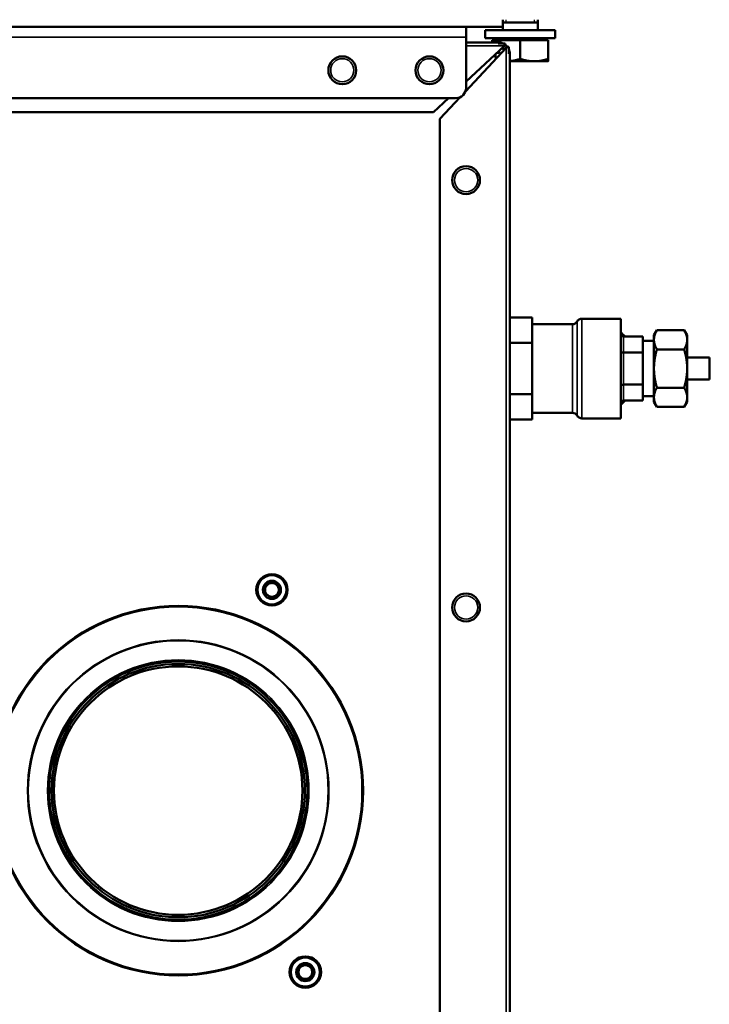
# Model space of a CAD drawing. Units: inches. Extents: x 17 to 402, y 43 to 265.
# Drawn here: x 183 to 191, y 183 to 194 of the extents above; entities that cross this region are included whole.
import ezdxf

# ---------------------------------------------------------------- set-up
doc = ezdxf.new("R2010")
doc.units = ezdxf.units.IN
doc.header["$LTSCALE"] = 25
doc.header["$MEASUREMENT"] = 0
doc.linetypes.add('DASHED', pattern=[0.2067, 0.1654, -0.0413])
for name, color, linetype, lineweight in [('Hidden Narrow (ANSI)', 7, 'DASHED', 25), ('Visible (ANSI)', 7, 'Continuous', 50), ('Visible Narrow (ANSI)', 7, 'Continuous', 35)]:
    doc.layers.add(name, color=color, linetype=linetype, lineweight=lineweight)

msp = doc.modelspace()

# ---------------------------------------------------------------- linework, layer by layer
at = {"layer": 'Hidden Narrow (ANSI)'}
for p, q in [((188.819, 194.127), (188.819, 194.095)), ((189.142, 194.095), (189.142, 194.127)), ((188.865, 190.633), (188.863, 190.633)), ((188.863, 189.747), (188.865, 189.747))]:
    msp.add_line(p, q, dxfattribs=at)
at = {"layer": 'Visible (ANSI)'}
for p, q in [((188.784, 194.048), (180.496, 194.048)), ((188.37, 193.93), (188.37, 194.048)), ((188.784, 194.127), (188.784, 194.048)), ((189.178, 194.095), (188.784, 194.095)), ((188.784, 194.009), (188.784, 194.048)), ((189.178, 194.009), (189.178, 194.127)), ((188.37, 193.93), (188.37, 193.359)), ((189.374, 194.009), (188.587, 194.009)), ((188.587, 194.009), (188.587, 193.918)), ((189.374, 193.918), (188.587, 193.918)), ((188.693, 193.895), (188.693, 193.918)), ((189.268, 193.895), (189.268, 193.918)), ((189.374, 194.009), (189.374, 193.918)), ((188.363, 193.318), (188.823, 193.811)), ((188.37, 193.871), (188.733, 193.871)), ((188.803, 193.832), (188.37, 193.428)), ((188.666, 193.895), (188.666, 193.871)), ((188.666, 193.895), (188.981, 193.895)), ((188.733, 193.871), (188.733, 193.859)), ((188.733, 193.859), (188.812, 193.859)), ((188.812, 193.859), (188.812, 193.832)), ((188.851, 193.82), (188.823, 193.82)), ((188.851, 193.82), (188.851, 193.741)), ((188.981, 193.895), (188.981, 193.685)), ((188.981, 193.895), (189.296, 193.895)), ((189.296, 193.895), (189.296, 193.685)), ((188.701, 193.714), (188.676, 193.714)), ((188.705, 193.685), (188.705, 193.71)), ((188.718, 193.753), (188.745, 193.753)), ((188.745, 193.753), (188.745, 193.777)), ((188.863, 193.741), (188.851, 193.741)), ((188.863, 172.414), (188.863, 193.741)), ((188.863, 193.657), (189.138, 193.657)), ((189.138, 193.657), (189.296, 193.657)), ((188.075, 193.009), (188.302, 193.252)), ((188.252, 193.241), (171.756, 193.241)), ((188.17, 193.241), (188.001, 193.084)), ((172.008, 193.084), (188.001, 193.084)), ((188.075, 193.009), (188.075, 173.34)), ((188.865, 190.767), (188.865, 190.623)), ((189.115, 190.767), (188.865, 190.767)), ((189.115, 190.767), (189.115, 190.623)), ((190.115, 190.752), (189.677, 190.752)), ((190.115, 189.627), (190.115, 190.752)), ((188.865, 190.69), (188.863, 190.69)), ((188.865, 190.623), (188.865, 190.479)), ((189.569, 190.69), (189.115, 190.69)), ((189.115, 190.623), (189.115, 190.479)), ((190.49, 190.565), (190.523, 190.623)), ((190.831, 190.623), (190.523, 190.623)), ((190.865, 190.565), (190.831, 190.623)), ((188.865, 190.479), (188.865, 190.19)), ((189.115, 190.479), (188.865, 190.479)), ((189.115, 190.479), (189.115, 190.19)), ((190.365, 190.551), (190.146, 190.551)), ((190.365, 190.551), (190.365, 190.461)), ((190.49, 190.502), (190.365, 190.502)), ((190.49, 190.565), (190.49, 190.515)), ((190.49, 190.515), (190.49, 190.19)), ((190.865, 190.515), (190.865, 190.565)), ((190.865, 190.19), (190.865, 190.515)), ((190.365, 190.37), (190.146, 190.37)), ((190.365, 190.461), (190.365, 190.37)), ((190.365, 190.37), (190.365, 190.19)), ((190.831, 190.406), (190.523, 190.406)), ((191.115, 190.315), (190.865, 190.315)), ((191.115, 190.065), (191.115, 190.315)), ((188.865, 190.19), (188.865, 189.901)), ((189.115, 190.19), (189.115, 189.901)), ((190.365, 190.19), (190.365, 190.009)), ((190.49, 190.19), (190.49, 189.865)), ((190.865, 189.865), (190.865, 190.19)), ((191.115, 190.065), (190.865, 190.065)), ((190.365, 190.009), (190.146, 190.009)), ((190.365, 190.009), (190.365, 189.919)), ((190.365, 189.919), (190.365, 189.829)), ((190.831, 189.973), (190.523, 189.973)), ((188.865, 189.901), (188.865, 189.757)), ((189.115, 189.901), (188.865, 189.901)), ((189.115, 189.901), (189.115, 189.757)), ((190.365, 189.829), (190.146, 189.829)), ((190.49, 189.877), (190.365, 189.877)), ((190.49, 189.865), (190.49, 189.815)), ((190.49, 189.815), (190.523, 189.757)), ((190.865, 189.815), (190.831, 189.757)), ((190.865, 189.815), (190.865, 189.865)), ((188.865, 189.757), (188.865, 189.613)), ((189.115, 189.757), (189.115, 189.613)), ((190.831, 189.757), (190.523, 189.757)), ((188.865, 189.69), (188.863, 189.69)), ((189.115, 189.613), (188.865, 189.613)), ((189.569, 189.69), (189.115, 189.69)), ((190.115, 189.627), (189.677, 189.627)), ((186.104, 187.712), (186.087, 187.722)), ((186.107, 187.756), (186.124, 187.747)), ((186.159, 187.767), (186.159, 187.786)), ((186.199, 187.786), (186.199, 187.767)), ((186.234, 187.747), (186.251, 187.756)), ((186.271, 187.722), (186.254, 187.712)), ((186.087, 187.662), (186.104, 187.671)), ((186.124, 187.637), (186.107, 187.628)), ((186.159, 187.597), (186.159, 187.617)), ((186.199, 187.617), (186.199, 187.597)), ((186.251, 187.628), (186.234, 187.637)), ((186.254, 187.671), (186.271, 187.662)), ((186.537, 183.453), (186.537, 183.473)), ((186.576, 183.473), (186.576, 183.453)), ((186.481, 183.399), (186.465, 183.408)), ((186.465, 183.348), (186.481, 183.358)), ((186.484, 183.442), (186.501, 183.433)), ((186.612, 183.433), (186.628, 183.442)), ((186.648, 183.408), (186.631, 183.399)), ((186.631, 183.358), (186.648, 183.348)), ((186.501, 183.324), (186.484, 183.314)), ((186.537, 183.284), (186.537, 183.303)), ((186.576, 183.303), (186.576, 183.284)), ((186.628, 183.314), (186.612, 183.324))]:
    msp.add_line(p, q, dxfattribs=at)
for centre, radius in [((186.973, 193.556), 0.157), ((187.957, 193.556), 0.157), ((188.37, 192.316), 0.157), ((186.179, 187.692), 0.177), ((186.179, 187.692), 0.172), ((186.179, 187.692), 0.164), ((186.179, 187.692), 0.102), ((188.37, 187.493), 0.157), ((185.122, 185.426), 2.085), ((185.122, 185.426), 1.457), ((185.122, 185.426), 1.429), ((185.122, 185.426), 1.402), ((186.556, 183.378), 0.177), ((186.556, 183.378), 0.172), ((186.556, 183.378), 0.164), ((186.556, 183.378), 0.102)]:
    msp.add_circle(centre, radius, dxfattribs=at)
for centre, radius, start, end in [((188.733, 193.741), 0.13, 65.6532, 90), ((188.701, 193.71), 0.122, 37.5923, 52.4077), ((188.733, 193.741), 0.0906, 35.2789, 54.7211), ((188.733, 193.741), 0.13, 37.5461, 52.4539), ((188.701, 193.71), 0.00394, 0, 90), ((188.733, 193.741), 0.13, 0, 24.3468), ((188.252, 193.359), 0.118, 270, 0), ((189.569, 190.752), 0.0625, 270, 330), ((189.677, 190.69), 0.0625, 90, 150), ((189.569, 189.627), 0.0625, 30, 90), ((189.677, 189.69), 0.0625, 210, 270), ((186.179, 187.692), 0.0965, 138.2243, 161.7757), ((186.179, 187.692), 0.0778, 164.6649, 195.3351), ((186.179, 187.692), 0.0778, 135.3351, 164.6649), ((186.179, 187.692), 0.0778, 104.6649, 135.3351), ((186.179, 187.692), 0.0965, 78.2243, 101.7757), ((186.179, 187.692), 0.0778, 75.3351, 104.6649), ((186.179, 187.692), 0.0778, 44.6649, 75.3351), ((186.179, 187.692), 0.0778, 15.3351, 44.6649), ((186.179, 187.692), 0.0965, 18.2243, 41.7757), ((186.179, 187.692), 0.0778, 344.6649, 15.3351), ((186.179, 187.692), 0.0965, 198.2243, 221.7757), ((186.179, 187.692), 0.0778, 195.3351, 224.6649), ((186.179, 187.692), 0.0778, 224.6649, 255.3351), ((186.179, 187.692), 0.0778, 255.3351, 284.6649), ((186.179, 187.692), 0.0965, 258.2243, 281.7757), ((186.179, 187.692), 0.0778, 284.6649, 315.3351), ((186.179, 187.692), 0.0778, 315.3351, 344.6649), ((186.179, 187.692), 0.0965, 318.2243, 341.7757), ((186.556, 183.378), 0.0965, 78.2243, 101.7757), ((186.556, 183.378), 0.0965, 138.2243, 161.7757), ((186.556, 183.378), 0.0778, 164.6649, 195.3351), ((186.556, 183.378), 0.0778, 135.3351, 164.6649), ((186.556, 183.378), 0.0778, 195.3351, 224.6649), ((186.556, 183.378), 0.0778, 104.6649, 135.3351), ((186.556, 183.378), 0.0778, 75.3351, 104.6649), ((186.556, 183.378), 0.0778, 44.6649, 75.3351), ((186.556, 183.378), 0.0778, 15.3351, 44.6649), ((186.556, 183.378), 0.0778, 315.3351, 344.6649), ((186.556, 183.378), 0.0965, 18.2243, 41.7757), ((186.556, 183.378), 0.0778, 344.6649, 15.3351), ((186.556, 183.378), 0.0965, 198.2243, 221.7757), ((186.556, 183.378), 0.0778, 224.6649, 255.3351), ((186.556, 183.378), 0.0778, 255.3351, 284.6649), ((186.556, 183.378), 0.0965, 258.2243, 281.7757), ((186.556, 183.378), 0.0778, 284.6649, 315.3351), ((186.556, 183.378), 0.0965, 318.2243, 341.7757)]:
    msp.add_arc(centre, radius, start, end, dxfattribs=at)
for centre, major_axis, ratio, start_param, end_param in [((189.865, 190.19), (0, 0.5), 0.866025, 5.518627, 5.667706), ((190.146, 190.587), (0, -0.0361), 0.866025, 4.712389, 6.283185), ((190.146, 190.388), (0.0312, 0), 0.57735, 3.141593, 4.712389), ((190.146, 189.991), (0.0312, 0), 0.57735, 1.570796, 3.141593), ((189.865, 190.19), (0, 0.5), 0.866025, 3.757072, 3.906151), ((190.146, 189.793), (0, 0.0361), 0.866025, 0, 1.570796)]:
    msp.add_ellipse(centre, major_axis=major_axis, ratio=ratio, start_param=start_param, end_param=end_param, dxfattribs=at)
for points in [[(188.812, 193.859), (188.81, 193.856), (188.809, 193.851), (188.806, 193.842), (188.804, 193.837), (188.803, 193.832)], [(188.823, 193.811), (188.828, 193.813), (188.833, 193.814), (188.843, 193.817), (188.847, 193.819), (188.851, 193.82)]]:
    msp.add_open_spline(points, degree=3, knots=[0, 0, 0, 0, 0.5, 0.5, 1, 1, 1, 1], dxfattribs=at)
for points in [[(188.812, 193.832), (188.809, 193.832), (188.806, 193.832), (188.803, 193.832)], [(188.823, 193.811), (188.823, 193.814), (188.823, 193.817), (188.823, 193.82)]]:
    msp.add_open_spline(points, degree=3, dxfattribs=at)
for points, weights in [([(188.863, 193.659), (188.918, 193.664), (188.981, 193.685)], [1.01463069477, 1.02805981083, 1]), ([(188.981, 193.685), (189.065, 193.657), (189.138, 193.657)], [1, 1.0379548493, 1]), ([(189.138, 193.657), (189.211, 193.657), (189.296, 193.685)], [1, 1.0379548493, 1]), ([(189.296, 193.685), (189.296, 193.657), (189.296, 193.657)], [1, 1.0379548493, 1]), ([(190.523, 190.623), (190.49, 190.565), (190.49, 190.515)], [1.03410688833, 1.05550714565, 1]), ([(190.865, 190.515), (190.865, 190.565), (190.831, 190.623)], [1, 1.05550714565, 1.03410688833]), ([(190.49, 190.515), (190.49, 190.464), (190.523, 190.406)], [1, 1.05550714565, 1.03410688833]), ([(190.831, 190.406), (190.865, 190.464), (190.865, 190.515)], [1.03410688833, 1.05550714565, 1]), ([(190.523, 190.406), (190.49, 190.29), (190.49, 190.19)], [1.03410688833, 1.05550714565, 1]), ([(190.865, 190.19), (190.865, 190.29), (190.831, 190.406)], [1, 1.05550714565, 1.03410688833]), ([(190.49, 190.19), (190.49, 190.089), (190.523, 189.973)], [1, 1.05550714565, 1.03410688833]), ([(190.831, 189.973), (190.865, 190.089), (190.865, 190.19)], [1.03410688833, 1.05550714565, 1]), ([(190.523, 189.973), (190.49, 189.915), (190.49, 189.865)], [1.03410688833, 1.05550714565, 1]), ([(190.865, 189.865), (190.865, 189.915), (190.831, 189.973)], [1, 1.05550714565, 1.03410688833]), ([(190.49, 189.865), (190.49, 189.815), (190.523, 189.757)], [1, 1.05550714565, 1.03410688833]), ([(190.831, 189.757), (190.865, 189.815), (190.865, 189.865)], [1.03410688833, 1.05550714565, 1])]:
    msp.add_rational_spline(points, weights, degree=2, dxfattribs=at)
at = {"layer": 'Visible Narrow (ANSI)'}
for p, q in [((188.37, 193.93), (180.615, 193.93)), ((188.803, 193.832), (188.37, 193.832)), ((188.823, 172.414), (188.823, 193.811)), ((188.705, 193.685), (188.705, 193.741)), ((189.623, 190.721), (189.623, 189.659)), ((189.677, 190.752), (189.677, 189.627)), ((189.569, 189.69), (189.569, 190.69)), ((190.146, 190.37), (190.146, 190.551)), ((190.146, 190.009), (190.146, 190.37)), ((190.146, 189.829), (190.146, 190.009))]:
    msp.add_line(p, q, dxfattribs=at)
for centre, radius in [((186.973, 193.556), 0.131), ((187.957, 193.556), 0.131), ((188.37, 192.316), 0.131), ((188.37, 187.493), 0.131), ((185.122, 185.426), 2.073), ((185.122, 185.426), 1.701), ((185.122, 185.426), 1.692), ((185.122, 185.426), 1.475)]:
    msp.add_circle(centre, radius, dxfattribs=at)

doc.saveas('drawing.dxf')
